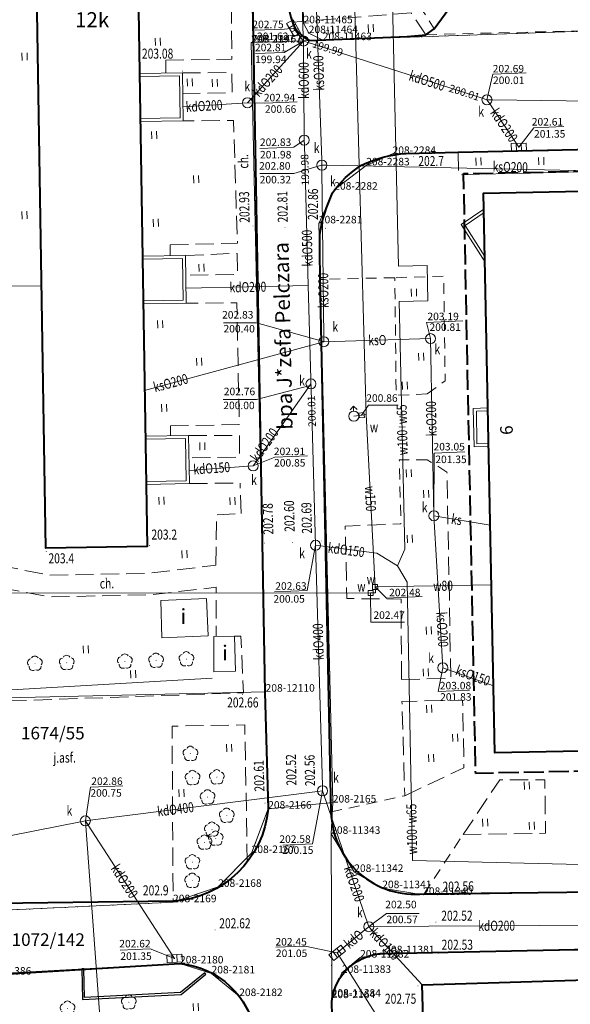
# Model space of a CAD drawing. Extents: x 7571597 to 7572970, y 5542839 to 5545253.
# Drawn here: x 7572368 to 7572423, y 5543221 to 5543319 of the extents above; entities that cross this region are included whole.
import ezdxf
from ezdxf.enums import TextEntityAlignment as Align

# ---------------------------------------------------------------- set-up
doc = ezdxf.new("R2010")
doc.units = 0
doc.header["$MEASUREMENT"] = 0
for name, pattern in [('DGN Style 1', [1.089246, 0.001812, -1.087434]), ('DGN Style 2', [1.81239, 1.087434, -0.724956]), ('DGN Style 3', [2.537346, 1.81239, -0.724956]), ('OBRYS', [2.5, 2, -0.5])]:
    doc.linetypes.add(name, pattern=pattern)
for name, color, linetype in [('1', 7, 'Continuous'), ('11', 7, 'Continuous'), ('12', 7, 'Continuous'), ('13', 7, 'Continuous'), ('14', 7, 'Continuous'), ('15', 7, 'Continuous'), ('2', 7, 'Continuous'), ('25', 7, 'Continuous'), ('3', 7, 'Continuous'), ('35', 7, 'Continuous'), ('4', 7, 'Continuous'), ('5', 7, 'Continuous'), ('6', 7, 'Continuous'), ('7', 7, 'Continuous'), ('8', 7, 'Continuous'), ('9', 7, 'Continuous')]:
    doc.layers.add(name, color=color, linetype=linetype)
doc.styles.add('Style-ITALICS', font='ITALICS.shx')

# ---------------------------------------------------------------- blocks, each defined once
blk = doc.blocks.new('PUNZG')
at = {"layer": '12', "linetype": 'Continuous', "lineweight": 0}
h = blk.add_hatch(color=3, dxfattribs=at)
edge = h.paths.add_edge_path()
edge.add_arc((0, 0), 0.045, 0, 360)
blk = doc.blocks.new('WYSTER')
at = {"layer": '25', "linetype": 'Continuous', "lineweight": 0}
h = blk.add_hatch(color=7, dxfattribs=at)
edge = h.paths.add_edge_path()
edge.add_arc((0, 0), 0.045, 0, 360)
blk = doc.blocks.new('DRLIS1')
at = {"layer": '11', "linetype": 'Continuous', "lineweight": 0}
h = blk.add_hatch(color=3, dxfattribs=at)
edge = h.paths.add_edge_path()
edge.add_arc((0, 0), 0.045, 0, 360)
at = {"layer": '11', "color": 3, "linetype": 'Continuous', "lineweight": 0}
for centre, start, end in [((-0.362, 0.101), 102.04767, 221.95126), ((-0.015, 0.375), 30.14713, 149.85287), ((0.352, 0.13), 318.04874, 77.95233), ((-0.208, -0.312), 174.19841, 293.72291), ((0.232, -0.294), 246.27709, 5.68766)]:
    blk.add_arc(centre, 0.375, start, end, dxfattribs=at)
blk = doc.blocks.new('TRAWA1')
at = {"layer": '5', "color": 3, "linetype": 'Continuous', "lineweight": 0}
for p, q in [((-0.265, 0.364), (-0.234, -0.385)), ((0.234, 0.385), (0.265, -0.364))]:
    blk.add_line(p, q, dxfattribs=at)
blk = doc.blocks.new('PUNWYS')
at = {"layer": '13', "linetype": 'Continuous', "lineweight": 0}
h = blk.add_hatch(color=33, dxfattribs=at)
edge = h.paths.add_edge_path()
edge.add_arc((0, 0), 0.045, 0, 360)
blk = doc.blocks.new('HYDRAN')
at = {"layer": '4', "color": 7, "linetype": 'Continuous', "lineweight": 0}
for p in [(-0.38, 0.631), (-0.02, 0.5), (0.328, 0.66)]:
    blk.add_line(p, (-0.04, 0.999), dxfattribs=at)
blk.add_circle((0, 0), 0.5, dxfattribs=at)
blk = doc.blocks.new('KARMNZ')
at = {"layer": '4', "color": 7, "linetype": 'Continuous', "lineweight": 0, "flags": 128}
blk.add_lwpolyline([(-0.249968, 0.250432), (0.250432, 0.249968), (0.250009, -0.249433), (-0.249433, -0.250009)], close=True, dxfattribs=at)
blk = doc.blocks.new('PUNTW')
at = {"layer": '6', "linetype": 'Continuous', "lineweight": 0}
h = blk.add_hatch(color=7, dxfattribs=at)
edge = h.paths.add_edge_path()
edge.add_arc((0, 0), 0.05, 0, 360)
blk = doc.blocks.new('KARMNZ_123')
at = {"layer": '4', "color": 7, "linetype": 'Continuous', "lineweight": 0, "flags": 128}
blk.add_lwpolyline([(0.28, -0.216), (-0.215, -0.28), (-0.28, 0.215), (0.216, 0.28)], close=True, dxfattribs=at)
blk = doc.blocks.new('KARMNZ_124')
at = {"layer": '4', "color": 7, "linetype": 'Continuous', "lineweight": 0, "flags": 128}
blk.add_lwpolyline([(0.248, -0.252), (-0.252, -0.247), (-0.247, 0.253), (0.252, 0.248)], close=True, dxfattribs=at)
blk = doc.blocks.new('PUNWP')
at = {"layer": '14', "linetype": 'Continuous', "lineweight": 0}
h = blk.add_hatch(color=7, dxfattribs=at)
edge = h.paths.add_edge_path()
edge.add_arc((0, 0), 0.05, 0, 360)
blk = doc.blocks.new('KARMNO')
at = {"layer": '4', "color": 7, "linetype": 'Continuous', "lineweight": 0}
blk.add_circle((0, 0), 0.5, dxfattribs=at)
blk = doc.blocks.new('KRATKA_6')
at = {"layer": '4', "color": 7, "linetype": 'Continuous', "lineweight": 0}
for p, q in [((-0.24965, -0.375695), (-0.250376, 0.374215)), ((0.249563, 0.374699), (0.249293, -0.375124))]:
    blk.add_line(p, q, dxfattribs=at)
at = {"layer": '4', "color": 7, "linetype": 'Continuous', "lineweight": 0, "flags": 128}
blk.add_lwpolyline([(-0.751225, 0.374814), (0.749416, 0.374186), (0.750142, -0.375723), (-0.750499, -0.375095)], close=True, dxfattribs=at)
blk = doc.blocks.new('KRATKA_9')
at = {"layer": '4', "color": 7, "linetype": 'Continuous', "lineweight": 0}
for p, q in [((-0.251052, -0.375135), (-0.249433, 0.375548)), ((0.250098, 0.376178), (0.249522, -0.37355))]:
    blk.add_line(p, q, dxfattribs=at)
at = {"layer": '4', "color": 7, "linetype": 'Continuous', "lineweight": 0, "flags": 128}
blk.add_lwpolyline([(-0.749962, 0.374963), (0.749539, 0.374811), (0.748963, -0.374918), (-0.749539, -0.374811)], close=True, dxfattribs=at)
blk = doc.blocks.new('KRATKA_81')
at = {"layer": '4', "color": 7, "linetype": 'Continuous', "lineweight": 0}
for p, q in [((0.042, -0.449), (-0.43, 0.134)), ((-0.041, 0.448), (0.43, -0.135))]:
    blk.add_line(p, q, dxfattribs=at)
at = {"layer": '4', "color": 7, "linetype": 'Continuous', "lineweight": 0, "flags": 128}
blk.add_lwpolyline([(-0.819, -0.18), (0.348, 0.762), (0.819, 0.179), (-0.348, -0.763)], close=True, dxfattribs=at)
blk = doc.blocks.new('KRATKA_82')
at = {"layer": '4', "color": 7, "linetype": 'Continuous', "lineweight": 0}
for p, q in [((-0.224, -0.392), (-0.275, 0.357)), ((0.224, 0.391), (0.275, -0.357))]:
    blk.add_line(p, q, dxfattribs=at)
at = {"layer": '4', "color": 7, "linetype": 'Continuous', "lineweight": 0, "flags": 128}
blk.add_lwpolyline([(0.774, -0.324), (-0.723, -0.425), (-0.774, 0.323), (0.723, 0.424)], close=True, dxfattribs=at)

msp = doc.modelspace()

# ---------------------------------------------------------------- linework, layer by layer
at = {"layer": '1', "color": 3, "linetype": 'DGN Style 1', "lineweight": 0, "flags": 128}
for points in [[(7572396.47, 5543319.102), (7572393.74, 5543476.022)], [(7572390.474, 5543380.764), (7572391.404, 5543317.193)], [(7572396.991, 5543318.122), (7572396.47, 5543319.102)], [(7572442.692, 5543318.952), (7572398.38, 5543317.428)], [(7572398.38, 5543317.428), (7572396.991, 5543318.122)], [(7572391.254, 5543317.187), (7572391.404, 5543317.193)], [(7572392.948, 5543240.847), (7572391.254, 5543317.187)], [(7572405.339, 5543306.084), (7572485.203, 5543307.752)], [(7572402.714, 5543304.946), (7572405.339, 5543306.084)], [(7572399.53, 5543302.524), (7572402.714, 5543304.946)], [(7572397.997, 5543299.169), (7572399.53, 5543302.524)], [(7572399.388, 5543241.461), (7572397.997, 5543299.169)], [(7572392.948, 5543240.847), (7572391.297, 5543236.426)], [(7572399.388, 5543241.461), (7572399.225, 5543238.341)], [(7572399.225, 5543238.341), (7572399.279, 5543222.111)], [(7572391.297, 5543236.426), (7572387.962, 5543233.057)], [(7572387.962, 5543233.057), (7572383.472, 5543231.522)], [(7572383.472, 5543231.522), (7572361.817, 5543230.495)], [(7572384.162, 5543225.425), (7572364.452, 5543224.308)], [(7572387.305, 5543224.433), (7572384.162, 5543225.425)], [(7572390.059, 5543222.174), (7572387.305, 5543224.433)], [(7572391.181, 5543220.188), (7572390.059, 5543222.174)], [(7572399.275, 5543221.971), (7572399.279, 5543222.111)], [(7572399.841, 5543198.846), (7572399.275, 5543221.971)]]:
    msp.add_lwpolyline(points, dxfattribs=at)
at = {"layer": '1', "color": 1, "linetype": 'Continuous', "lineweight": 40, "flags": 128}
for points in [[(7572369.023, 5543375.723), (7572379.124, 5543375.887), (7572380.895, 5543266.965), (7572370.799, 5543266.801)], [(7572460.119, 5543303.094), (7572460.356, 5543289.34), (7572440.213, 5543288.995), (7572441.06, 5543246.911), (7572415.531, 5543246.398), (7572414.41, 5543302.165)], [(7572408.3, 5543223.305), (7572426.89, 5543223.853), (7572427.4, 5543205.652), (7572427.539, 5543199.289), (7572409.026, 5543198.687)]]:
    msp.add_lwpolyline(points, close=True, dxfattribs=at)
at = {"layer": '1', "color": 7, "linetype": 'Continuous', "lineweight": 30, "flags": 128}
msp.add_lwpolyline([(7572374.575, 5543224.889), (7572374.376, 5543224.885), (7572374.441, 5543221.825), (7572384.288, 5543222.338), (7572386.748, 5543224.35), (7572386.62, 5543224.504), (7572384.211, 5543222.533), (7572374.636, 5543222.034), (7572374.575, 5543224.889)], dxfattribs=at)
at = {"layer": '12', "color": 5, "linetype": 'Continuous', "lineweight": 0, "flags": 128}
for points in [[(7572404.167, 5543374.215), (7572404.196, 5543371.921), (7572404.748, 5543347.392), (7572407.334, 5543347.45), (7572407.399, 5543344.6), (7572404.811, 5543344.543), (7572405.926, 5543294.916), (7572408.783, 5543294.979), (7572408.863, 5543291.446), (7572406.005, 5543291.382), (7572406.56, 5543266.714), (7572405.839, 5543265.037)], [(7572435.145, 5543339.443), (7572401.069, 5543338.285), (7572402.709, 5543280.116)], [(7572370.372, 5543292.946), (7572362.337, 5543292.865)], [(7572402.709, 5543280.116), (7572402.251, 5543280.058), (7572401.479, 5543279.959)], [(7572403.593, 5543262.939), (7572402.709, 5543280.116)], [(7572403.636, 5543262.361), (7572403.146, 5543262.35), (7572361.885, 5543262.333), (7572361.596, 5543269.647)], [(7572446.905, 5543235.202), (7572444.88, 5543234.79), (7572407.31, 5543235.69), (7572406.783, 5543263.424), (7572405.839, 5543265.037)], [(7572403.593, 5543262.939), (7572415.194, 5543263.144)], [(7572403.593, 5543262.939), (7572403.636, 5543262.361)]]:
    msp.add_lwpolyline(points, dxfattribs=at)
at = {"layer": '12', "color": 32, "linetype": 'Continuous', "lineweight": 0, "flags": 128}
for points in [[(7572396.462, 5543317.34), (7572396.444, 5543317.84), (7572396.021, 5543329.209)], [(7572397.622, 5543324.703), (7572397.639, 5543324.203), (7572398.282, 5543305.465), (7572398.3, 5543304.965)], [(7572395.479, 5543318.621), (7572396.462, 5543317.34)], [(7572390.889, 5543311.187), (7572391.226, 5543311.558), (7572396.126, 5543316.969), (7572396.462, 5543317.34)], [(7572396.543, 5543307.467), (7572396.539, 5543307.967), (7572396.467, 5543316.84), (7572396.462, 5543317.34)], [(7572396.462, 5543317.34), (7572396.939, 5543317.187), (7572414.269, 5543311.636), (7572414.746, 5543311.483)], [(7572414.746, 5543311.483), (7572415.025, 5543311.068), (7572417.922, 5543306.759)], [(7572414.746, 5543311.483), (7572415.246, 5543311.478), (7572425.084, 5543311.359)], [(7572384.452, 5543310.774), (7572390.39, 5543311.155), (7572390.889, 5543311.187)], [(7572396.543, 5543307.467), (7572396.556, 5543306.967), (7572396.941, 5543292.964)], [(7572398.3, 5543304.965), (7572398.305, 5543304.465), (7572398.484, 5543287.88), (7572398.489, 5543287.38)], [(7572398.3, 5543304.965), (7572398.799, 5543304.955), (7572428.21, 5543304.329), (7572428.71, 5543304.319)], [(7572384.766, 5543292.697), (7572396.941, 5543292.964)], [(7572396.941, 5543292.964), (7572397.197, 5543283.674), (7572397.21, 5543283.174)], [(7572380.642, 5543282.511), (7572398.007, 5543287.248), (7572398.489, 5543287.38)], [(7572398.489, 5543287.38), (7572409.125, 5543287.685)], [(7572409.457, 5543270.035), (7572409.125, 5543287.685)], [(7572391.45, 5543275.002), (7572391.738, 5543275.411), (7572396.922, 5543282.765), (7572397.21, 5543283.174)], [(7572397.21, 5543283.174), (7572397.224, 5543282.674), (7572397.666, 5543267.092)], [(7572385.072, 5543274.533), (7572390.951, 5543274.966), (7572391.45, 5543275.002)], [(7572409.457, 5543270.035), (7572415.075, 5543269.093)], [(7572410.337, 5543254.889), (7572409.457, 5543270.035)], [(7572397.666, 5543267.092), (7572398.345, 5543243.129), (7572398.359, 5543242.629)], [(7572397.666, 5543267.092), (7572403.77, 5543266.309), (7572405.839, 5543265.037)], [(7572410.337, 5543254.889), (7572415.396, 5543253.096)], [(7572374.733, 5543239.631), (7572375.229, 5543239.694), (7572397.863, 5543242.566), (7572398.359, 5543242.629)], [(7572398.359, 5543242.629), (7572402.976, 5543229.088)], [(7572374.733, 5543239.631), (7572374.243, 5543239.535), (7572346.241, 5543234.021)], [(7572374.733, 5543239.631), (7572374.77, 5543239.132), (7572377.325, 5543204.289), (7572377.361, 5543203.79)], [(7572374.733, 5543239.631), (7572375.006, 5543239.212), (7572383.621, 5543225.924)], [(7572399.822, 5543226.469), (7572402.592, 5543228.769), (7572402.976, 5543229.088)], [(7572402.976, 5543229.088), (7572403.477, 5543229.091), (7572425.427, 5543229.253), (7572425.927, 5543229.256)], [(7572402.976, 5543229.088), (7572403.315, 5543228.72), (7572408.3, 5543223.305)], [(7572399.822, 5543226.469), (7572408.619, 5543212.51)]]:
    msp.add_lwpolyline(points, dxfattribs=at)
at = {"layer": '14', "color": 7, "linetype": 'Continuous', "lineweight": 0, "flags": 128}
for points in [[(7572391.665, 5543318.406), (7572394.584, 5543318.525), (7572395.479, 5543318.621)], [(7572391.696, 5543316.083), (7572394.544, 5543316.2), (7572396.462, 5543317.34)], [(7572418.635, 5543314.162), (7572415.32, 5543314.027), (7572414.746, 5543311.483)], [(7572395.838, 5543311.292), (7572392.6, 5543311.159), (7572390.889, 5543311.187)], [(7572422.403, 5543308.81), (7572419.407, 5543308.688), (7572417.922, 5543306.759)], [(7572392.108, 5543306.615), (7572395.488, 5543306.753), (7572396.543, 5543307.467)], [(7572392.103, 5543304.126), (7572395.498, 5543304.126), (7572398.262, 5543304.979)], [(7572388.495, 5543289.273), (7572391.772, 5543289.273), (7572398.453, 5543287.389)], [(7572412.346, 5543289.454), (7572408.719, 5543289.305), (7572409.125, 5543287.685)], [(7572388.477, 5543281.631), (7572391.777, 5543281.631), (7572397.259, 5543283.049)], [(7572405.906, 5543281.069), (7572402.944, 5543281.069), (7572402.251, 5543280.058)], [(7572412.534, 5543276.406), (7572409.482, 5543276.281), (7572409.457, 5543270.035)], [(7572396.878, 5543276), (7572393.604, 5543275.866), (7572391.45, 5543275.002)], [(7572393.563, 5543262.468), (7572396.837, 5543262.602), (7572397.666, 5543267.092)], [(7572408.301, 5543261.98), (7572404.739, 5543261.834), (7572403.593, 5543262.939)], [(7572406.527, 5543259.422), (7572403.183, 5543259.422), (7572403.146, 5543262.35)], [(7572413.014, 5543252.666), (7572409.878, 5543252.537), (7572410.337, 5543254.889)], [(7572378.457, 5543243.123), (7572375.242, 5543242.991), (7572374.733, 5543239.631)], [(7572394.413, 5543237.226), (7572397.356, 5543237.346), (7572398.359, 5543242.629)], [(7572407.988, 5543230.41), (7572404.729, 5543230.41), (7572403.04, 5543229.144)], [(7572393.694, 5543227.039), (7572396.637, 5543227.16), (7572399.822, 5543226.469)], [(7572378.197, 5543226.748), (7572381.193, 5543226.871), (7572383.621, 5543225.924)]]:
    msp.add_lwpolyline(points, dxfattribs=at)
at = {"layer": '2', "color": 1, "linetype": 'OBRYS', "lineweight": 40, "flags": 128}
msp.add_lwpolyline([(7572428.363, 5543246.656), (7572428.403, 5543244.657), (7572413.621, 5543244.359), (7572412.42, 5543304.125), (7572460.086, 5543305.066), (7572460.119, 5543303.094), (7572460.356, 5543289.34), (7572460.39, 5543287.34), (7572442.253, 5543287.029), (7572443.059, 5543246.951), (7572441.06, 5543246.911)], close=True, dxfattribs=at)
at = {"layer": '35', "color": 1, "linetype": 'Continuous', "lineweight": 0, "flags": 128}
for points in [[(7572380.129, 5543314.093), (7572384.398, 5543314.163), (7572384.476, 5543309.375), (7572380.207, 5543309.305)], [(7572380.133, 5543313.793), (7572384.103, 5543313.858), (7572384.17, 5543309.669), (7572380.202, 5543309.605)], [(7572414.441, 5543300.595), (7572412.172, 5543299.048), (7572414.547, 5543295.304)], [(7572414.449, 5543300.236), (7572412.581, 5543298.964), (7572414.536, 5543295.882)], [(7572380.424, 5543295.907), (7572384.713, 5543295.977), (7572384.79, 5543291.228), (7572380.501, 5543291.159)], [(7572380.429, 5543295.607), (7572384.418, 5543295.673), (7572384.485, 5543291.523), (7572380.497, 5543291.459)], [(7572414.839, 5543280.795), (7572413.383, 5543280.735), (7572413.452, 5543276.895), (7572414.902, 5543276.955)], [(7572414.845, 5543280.495), (7572413.688, 5543280.448), (7572413.747, 5543277.208), (7572414.911, 5543277.255)], [(7572380.716, 5543277.962), (7572385.015, 5543278.032), (7572385.093, 5543273.234), (7572380.795, 5543273.164)], [(7572380.722, 5543277.662), (7572384.72, 5543277.727), (7572384.788, 5543273.528), (7572380.789, 5543273.464)]]:
    msp.add_lwpolyline(points, dxfattribs=at)
at = {"layer": '4', "color": 3, "linetype": 'Continuous', "lineweight": 0}
msp.add_lwpolyline([(7572367.413, 5543252.699), (7572387.377, 5543253.849)], dxfattribs=at)
at = {"layer": '5', "color": 7, "linetype": 'DGN Style 2', "lineweight": 0, "flags": 128}
for points in [[(7572408.666, 5543317.97), (7572431.54, 5543318.545)], [(7572408.79, 5543282.177), (7572410.578, 5543283.471), (7572410.431, 5543293.913), (7572405.564, 5543293.754)], [(7572405.564, 5543293.754), (7572398.113, 5543293.6)], [(7572408.79, 5543282.177), (7572405.699, 5543282.028), (7572405.564, 5543293.754)], [(7572408.788, 5543275.622), (7572406.01, 5543275.593), (7572406.167, 5543269.239)], [(7572410.76, 5543274.391), (7572408.788, 5543275.622)], [(7572399.216, 5543240.523), (7572406.556, 5543242.134)], [(7572408.476, 5543232.375), (7572412.358, 5543238.278)]]:
    msp.add_lwpolyline(points, dxfattribs=at)
at = {"layer": '6', "color": 3, "linetype": 'Continuous', "lineweight": 0, "flags": 128}
for points in [[(7572396.47, 5543319.102), (7572393.74, 5543476.022)], [(7572390.474, 5543380.764), (7572391.404, 5543317.193)], [(7572396.991, 5543318.122), (7572396.47, 5543319.102)], [(7572442.692, 5543318.952), (7572398.38, 5543317.428)], [(7572391.404, 5543317.193), (7572398.38, 5543317.428)], [(7572398.38, 5543317.428), (7572396.991, 5543318.122)], [(7572391.254, 5543317.187), (7572391.404, 5543317.193)], [(7572392.691, 5543252.505), (7572391.254, 5543317.187)], [(7572405.339, 5543306.084), (7572485.203, 5543307.752)], [(7572402.714, 5543304.946), (7572405.339, 5543306.084)], [(7572399.53, 5543302.524), (7572402.714, 5543304.946)], [(7572397.997, 5543299.169), (7572399.53, 5543302.524)], [(7572399.388, 5543241.461), (7572397.997, 5543299.169)], [(7572353.948, 5543251.59), (7572392.691, 5543252.505)], [(7572392.691, 5543252.505), (7572392.948, 5543240.847)], [(7572392.948, 5543240.847), (7572391.297, 5543236.426)], [(7572399.388, 5543241.461), (7572392.948, 5543240.847)], [(7572399.388, 5543241.461), (7572399.225, 5543238.341)], [(7572401.522, 5543234.542), (7572399.225, 5543238.341)], [(7572399.225, 5543238.341), (7572399.279, 5543222.111)], [(7572391.297, 5543236.426), (7572387.962, 5543233.057)], [(7572404.311, 5543232.925), (7572401.522, 5543234.542)], [(7572387.962, 5543233.057), (7572383.472, 5543231.522)], [(7572481.173, 5543233.349), (7572408.391, 5543232.252)], [(7572408.391, 5543232.252), (7572404.311, 5543232.925)], [(7572383.472, 5543231.522), (7572361.817, 5543230.495)], [(7572404.616, 5543226.433), (7572402.102, 5543226.009)], [(7572431.599, 5543226.886), (7572404.616, 5543226.433)], [(7572384.162, 5543225.425), (7572364.452, 5543224.308)], [(7572387.305, 5543224.433), (7572384.162, 5543225.425)], [(7572402.102, 5543226.009), (7572400.293, 5543224.484)], [(7572390.059, 5543222.174), (7572387.305, 5543224.433)], [(7572400.293, 5543224.484), (7572399.279, 5543222.111)], [(7572391.181, 5543220.188), (7572390.059, 5543222.174)], [(7572399.275, 5543221.971), (7572399.279, 5543222.111)], [(7572399.841, 5543198.846), (7572399.275, 5543221.971)]]:
    msp.add_lwpolyline(points, dxfattribs=at)
at = {"layer": '6', "color": 7, "linetype": 'Continuous', "lineweight": 40, "flags": 128}
for points in [[(7572391.352, 5543323.366), (7572392.624, 5543252.432)], [(7572408.666, 5543317.97), (7572409.492, 5543318.564), (7572411.681, 5543321.566), (7572426.979, 5543321.902), (7572430.514, 5543318.924), (7572431.54, 5543318.545)], [(7572397.069, 5543317.397), (7572406.782, 5543317.782), (7572408.666, 5543317.97)], [(7572406.708, 5543306.14), (7572411.858, 5543306.251), (7572440.033, 5543306.904), (7572442.233, 5543306.944), (7572449.831, 5543307.135), (7572454.881, 5543307.241), (7572460.396, 5543307.207), (7572462.467, 5543307.241), (7572478.509, 5543307.738), (7572481.178, 5543307.797)], [(7572398.113, 5543293.629), (7572398.081, 5543296.38), (7572398.091, 5543298.082)], [(7572399.216, 5543240.523), (7572398.113, 5543293.629)], [(7572392.624, 5543252.432), (7572392.948, 5543240.847)], [(7572408.476, 5543232.375), (7572436.915, 5543232.698)], [(7572383.478, 5543231.622), (7572363.492, 5543231.375)], [(7572404.616, 5543226.433), (7572461.232, 5543227.611)], [(7572363.746, 5543224.199), (7572384.162, 5543225.425)], [(7572399.802, 5543199.703), (7572399.283, 5543221.627)]]:
    msp.add_lwpolyline(points, dxfattribs=at)
at = {"layer": '6', "color": 1, "linetype": 'Continuous', "lineweight": 0, "flags": 128}
for points in [[(7572382.252, 5543261.575), (7572382.353, 5543257.877), (7572386.978, 5543258.086), (7572386.811, 5543261.782)], [(7572387.531, 5543257.993), (7572387.546, 5543254.486), (7572389.705, 5543254.546), (7572389.592, 5543258.021)]]:
    msp.add_lwpolyline(points, close=True, dxfattribs=at)
at = {"layer": '6', "color": 7, "linetype": 'Continuous', "lineweight": 40}
for centre, radius, start, end in [((7572414.791, 5543325.096), 20.309578, 184.771219, 196.858592), ((7572398.385, 5543320.36), 3.242757, 200.853514, 246.058817), ((7572407.549, 5543240.658), 8.335055, 180.929786, 276.385511)]:
    msp.add_arc(centre, radius, start, end, dxfattribs=at)
at = {"layer": '6', "color": 7, "linetype": 'Continuous', "lineweight": 40, "extrusion": (0, 0, -1)}
for centre, radius, start, end in [((-7572407.58, 5543293.697), 12.474656, 64.613964, 85.990097), ((-7572407.895, 5543296.184), 10.449701, 35.263111, 57.189317), ((-7572414.126, 5543295.413), 16.256889, 9.449147, 24.7434), ((-7572382.819, 5543241.772), 10.171449, 185.218208, 266.287356), ((-7572404.632, 5543221.053), 5.379771, 6.120603, 89.838228), ((-7572383.328, 5543216.989), 8.478034, 95.644303, 170.843044)]:
    msp.add_arc(centre, radius, start, end, dxfattribs=at)
at = {"layer": '8', "color": 7, "linetype": 'DGN Style 3', "lineweight": 0, "flags": 128}
for points in [[(7572382.74, 5543315.427), (7572389.33, 5543315.524), (7572389.234, 5543327.477), (7572384.214, 5543327.311)], [(7572430.514, 5543318.924), (7572431.573, 5543320.678), (7572430.095, 5543320.598), (7572427.058, 5543322.916), (7572410.906, 5543322.415), (7572408.401, 5543320.281), (7572409.492, 5543318.564)], [(7572408.666, 5543317.97), (7572407.176, 5543320.15), (7572395.355, 5543319.206)], [(7572382.74, 5543315.427), (7572382.759, 5543314.136)], [(7572384.398, 5543314.163), (7572389.33, 5543314.203), (7572389.37, 5543312.193), (7572384.432, 5543312.076)], [(7572383.182, 5543297.031), (7572389.881, 5543297.195), (7572389.491, 5543309.42), (7572384.476, 5543309.375)], [(7572411.858, 5543306.251), (7572411.899, 5543304.011), (7572440.083, 5543304.704), (7572440.033, 5543306.904)], [(7572383.182, 5543297.031), (7572383.176, 5543295.952)], [(7572384.713, 5543295.977), (7572389.852, 5543296.183), (7572389.898, 5543294.093), (7572384.745, 5543294)], [(7572383.21, 5543278.988), (7572390.06, 5543279.128), (7572389.833, 5543291.242), (7572384.79, 5543291.228)], [(7572383.21, 5543278.988), (7572383.205, 5543278.003)], [(7572385.015, 5543278.032), (7572390.084, 5543278.049), (7572390.093, 5543275.877), (7572385.051, 5543275.805)], [(7572406.232, 5543253.72), (7572411.141, 5543253.821), (7572410.76, 5543274.391)], [(7572385.093, 5543273.234), (7572390.148, 5543273.297)], [(7572390.243, 5543270.259), (7572390.148, 5543273.297)], [(7572387.731, 5543265.112), (7572387.806, 5543270.139), (7572390.243, 5543270.259)], [(7572406.232, 5543253.72), (7572406.194, 5543261.725), (7572400.788, 5543261.784), (7572400.613, 5543268.992), (7572406.167, 5543269.239)], [(7572356.264, 5543267.036), (7572371.18, 5543264.105), (7572380.92, 5543264.283), (7572387.731, 5543265.112)], [(7572356.386, 5543264.738), (7572371.198, 5543261.944), (7572381.377, 5543262.17), (7572387.761, 5543262.912), (7572387.781, 5543258.019)], [(7572389.592, 5543258.021), (7572390.218, 5543258.049), (7572390.484, 5543252.395), (7572357.106, 5543251.232)], [(7572406.556, 5543242.134), (7572412.446, 5543244.927), (7572412.321, 5543251.647), (7572406.271, 5543251.54), (7572406.556, 5543242.134)], [(7572390.863, 5543235.547), (7572390.614, 5543249.198), (7572383.374, 5543249.062), (7572383.478, 5543231.622)], [(7572412.358, 5543238.278), (7572420.583, 5543238.393), (7572420.505, 5543243.732), (7572416.038, 5543243.733), (7572412.358, 5543238.278)]]:
    msp.add_lwpolyline(points, dxfattribs=at)

# ---------------------------------------------------------------- block references
at = {"layer": '11', "color": 3, "linetype": 'Continuous', "lineweight": 0}
for p in [(7572384.806, 5543255.751), (7572369.71, 5543255.305), (7572372.883, 5543255.389), (7572378.674, 5543255.52), (7572381.783, 5543255.603), (7572385.208, 5543246.324), (7572387.835, 5543243.99), (7572385.416, 5543243.921), (7572386.916, 5543241.991), (7572388.823, 5543240.157), (7572387.348, 5543238.776), (7572386.6, 5543237.484), (7572387.725, 5543237.881), (7572385.4, 5543235.524), (7572385.385, 5543233.672), (7572379.066, 5543221.564), (7572372.967, 5543220.934)]:
    msp.add_blockref('DRLIS1', p, dxfattribs=at)
at = {"layer": '12', "color": 3, "linetype": 'Continuous', "lineweight": 0}
for p in [(7572396.47, 5543319.102), (7572396.991, 5543318.122), (7572398.38, 5543317.428), (7572391.254, 5543317.187), (7572391.404, 5543317.193), (7572405.339, 5543306.084), (7572402.714, 5543304.946), (7572399.53, 5543302.524), (7572397.997, 5543299.169), (7572392.691, 5543252.505), (7572392.948, 5543240.847), (7572399.388, 5543241.461), (7572399.225, 5543238.341), (7572391.297, 5543236.426), (7572401.522, 5543234.542), (7572387.962, 5543233.057), (7572404.311, 5543232.925), (7572408.391, 5543232.252), (7572383.472, 5543231.522), (7572404.616, 5543226.433), (7572384.162, 5543225.425), (7572402.102, 5543226.009), (7572387.305, 5543224.433), (7572400.293, 5543224.484), (7572390.059, 5543222.174), (7572399.279, 5543222.111), (7572399.275, 5543221.971)]:
    msp.add_blockref('PUNZG', p, dxfattribs=at)
at = {"layer": '13', "color": 33, "linetype": 'Continuous', "lineweight": 0}
for p in [(7572407.443, 5543305.804), (7572370.834, 5543266.472), (7572381.115, 5543267.071), (7572383.794, 5543232.008)]:
    msp.add_blockref('PUNWYS', p, dxfattribs=at)
at = {"layer": '14', "color": 7, "linetype": 'Continuous', "lineweight": 0}
for p in [(7572395.479, 5543318.621), (7572396.462, 5543317.34), (7572396.939, 5543317.187), (7572414.269, 5543311.636), (7572414.746, 5543311.483), (7572390.889, 5543311.187), (7572396.543, 5543307.467), (7572396.556, 5543306.967), (7572417.922, 5543306.759), (7572398.3, 5543304.965), (7572398.489, 5543287.38), (7572409.125, 5543287.685), (7572397.21, 5543283.174), (7572397.224, 5543282.674), (7572391.45, 5543275.002), (7572409.457, 5543270.035), (7572397.666, 5543267.092), (7572410.337, 5543254.889), (7572398.359, 5543242.629), (7572374.733, 5543239.631), (7572402.976, 5543229.088), (7572399.822, 5543226.469), (7572383.621, 5543225.924)]:
    msp.add_blockref('PUNWP', p, dxfattribs=at)
at = {"layer": '25', "color": 7, "linetype": 'Continuous', "lineweight": 0}
for p in [(7572384.411, 5543314.344), (7572391.425, 5543298.903), (7572394.623, 5543298.746), (7572398.652, 5543298.683), (7572392.586, 5543267.315), (7572395.383, 5543267.366), (7572398.24, 5543267.515), (7572390.388, 5543252.246), (7572392.627, 5543241.397), (7572395.788, 5543241.455), (7572399.298, 5543241.718), (7572409.827, 5543232.236), (7572409.651, 5543229.544), (7572387.653, 5543228.771), (7572409.906, 5543226.443), (7572407.87, 5543223.19)]:
    msp.add_blockref('WYSTER', p, dxfattribs=at)
at = {"layer": '4', "color": 7, "linetype": 'Continuous', "lineweight": 0}
for name, p, xscale, yscale, zscale, rotation in [('KRATKA_9', (7572395.479, 5543318.621), 0.999999, 0.999999, 0.999999, 119.847635), ('KRATKA_6', (7572417.922, 5543306.759), 0.999999, 0.999999, 0.999999, 1.075821), ('KARMNZ', (7572403.593, 5543262.939), 1.000003, 1.000003, 1.000003, 92.784929)]:
    msp.add_blockref(name, p, dxfattribs=dict(at, xscale=xscale, yscale=yscale, zscale=zscale, rotation=rotation))
for name, p in [('KARMNO', (7572396.462, 5543317.34)), ('KARMNO', (7572390.889, 5543311.187)), ('KARMNO', (7572414.746, 5543311.483)), ('KARMNO', (7572396.543, 5543307.467)), ('KARMNO', (7572398.3, 5543304.965)), ('KARMNO', (7572409.125, 5543287.685)), ('KARMNO', (7572398.489, 5543287.38)), ('KARMNO', (7572397.21, 5543283.174)), ('HYDRAN', (7572401.479, 5543279.959)), ('KARMNZ_123', (7572402.251, 5543280.058)), ('KARMNO', (7572391.45, 5543275.002)), ('KARMNO', (7572409.457, 5543270.035)), ('KARMNO', (7572397.666, 5543267.092)), ('KARMNZ_124', (7572403.146, 5543262.35)), ('KARMNO', (7572410.337, 5543254.889)), ('KARMNO', (7572398.359, 5543242.629)), ('KARMNO', (7572374.733, 5543239.631)), ('KARMNO', (7572402.976, 5543229.088)), ('KRATKA_81', (7572399.822, 5543226.469)), ('KRATKA_82', (7572383.621, 5543225.924))]:
    msp.add_blockref(name, p, dxfattribs=at)
at = {"layer": '5', "color": 3, "linetype": 'Continuous', "lineweight": 0}
for p in [(7572399.142, 5543318.384), (7572403.18, 5543318.622), (7572381.966, 5543317.265), (7572368.686, 5543315.783), (7572385.144, 5543313.218), (7572387.637, 5543313.16), (7572381.584, 5543307.972), (7572413.904, 5543305.336), (7572420.158, 5543305.378), (7572385.78, 5543303.565), (7572368.668, 5543299.986), (7572381.741, 5543299.223), (7572386.301, 5543294.75), (7572407.473, 5543292.276), (7572382.194, 5543289.119), (7572408.177, 5543285.88), (7572386.082, 5543285.383), (7572406.568, 5543283.004), (7572382.576, 5543280.781), (7572386.387, 5543276.961), (7572406.965, 5543274.266), (7572408.695, 5543272.209), (7572382.312, 5543271.533), (7572389.381, 5543271.501), (7572407.045, 5543267.737), (7572384.618, 5543266.205), (7572408.954, 5543258.604), (7572374.773, 5543256.723), (7572379.506, 5543254.248), (7572408.642, 5543254.427), (7572408.984, 5543250.795), (7572411.571, 5543247.912), (7572389.07, 5543246.896), (7572409.181, 5543245.887), (7572384.326, 5543242.403), (7572418.703, 5543243.146), (7572414.563, 5543239.455), (7572419.222, 5543239.146), (7572385.753, 5543221.079)]:
    msp.add_blockref('TRAWA1', p, dxfattribs=at)
at = {"layer": '6', "color": 7, "linetype": 'Continuous', "lineweight": 0}
for p in [(7572395.479, 5543318.621), (7572396.462, 5543317.34), (7572414.746, 5543311.483), (7572390.889, 5543311.187), (7572396.543, 5543307.467), (7572417.922, 5543306.759), (7572398.3, 5543304.965), (7572398.489, 5543287.38), (7572409.125, 5543287.685), (7572397.21, 5543283.174), (7572402.251, 5543280.058), (7572391.45, 5543275.002), (7572409.457, 5543270.035), (7572397.666, 5543267.092), (7572403.146, 5543262.35), (7572403.593, 5543262.939), (7572410.337, 5543254.889), (7572398.359, 5543242.629), (7572374.733, 5543239.631), (7572402.976, 5543229.088), (7572399.822, 5543226.469), (7572383.621, 5543225.924)]:
    msp.add_blockref('PUNTW', p, dxfattribs=at)

# ---------------------------------------------------------------- texts
at = {"layer": '13', "color": 3, "linetype": 'Continuous', "lineweight": 0, "style": 'Style-ITALICS'}
for s, p in [('208-11465', (7572396.47, 5543319.102)), ('208-11464', (7572396.991, 5543318.122)), ('208-2197', (7572391.254, 5543317.187)), ('208-11462', (7572391.404, 5543317.193)), ('208-11463', (7572398.38, 5543317.428)), ('208-2284', (7572405.339, 5543306.084)), ('208-2283', (7572402.714, 5543304.946)), ('208-2282', (7572399.53, 5543302.524)), ('208-2281', (7572397.997, 5543299.169)), ('208-12110', (7572392.691, 5543252.505)), ('208-2165', (7572399.388, 5543241.461)), ('208-2166', (7572392.948, 5543240.847)), ('208-11343', (7572399.225, 5543238.341)), ('208-2167', (7572391.297, 5543236.426)), ('208-11342', (7572401.522, 5543234.542)), ('208-2168', (7572387.962, 5543233.057)), ('208-11341', (7572404.311, 5543232.925)), ('208-11340', (7572408.391, 5543232.252)), ('208-2169', (7572383.472, 5543231.522)), ('208-11381', (7572404.616, 5543226.433)), ('208-2180', (7572384.162, 5543225.425)), ('208-11382', (7572402.102, 5543226.009)), ('208-2181', (7572387.305, 5543224.433)), ('208-11383', (7572400.293, 5543224.484)), ('208-11386', (7572364.452, 5543224.308)), ('208-2182', (7572390.059, 5543222.174)), ('208-2164', (7572399.275, 5543221.971)), ('208-11384', (7572399.279, 5543222.111))]:
    msp.add_text(s, height=0.75, dxfattribs=at).set_placement(p)
at = {"layer": '13', "color": 7, "linetype": 'Continuous', "lineweight": 13, "style": 'Style-ITALICS'}
for s, height, rotation, width, p in [('ksO200', 1.000002, 91.96485, 0.749999, (7572397.982454, 5543314.151243)), ('kdO200', 1.000002, 47.832128, 0.749999, (7572392.871415, 5543313.390505)), ('kdO600', 1.000002, 90.464508, 0.749999, (7572396.494678, 5543313.400367)), ('kdO500', 1.000002, 342.238003, 0.749999, (7572408.784415, 5543313.373356)), ('kdO200', 1.000002, 3.672622, 0.749999, (7572386.563253, 5543310.875337)), ('kdO200', 0.999996, 303.909333, 0.749997, (7572416.446682, 5543308.951279)), ('ksO200', 0.999996, 358.781275, 0.749997, (7572417.064648, 5543304.786145)), ('kdO500', 0.999996, 91.574158, 0.749997, (7572396.838041, 5543296.700744)), ('ksO200', 0.99999, 90.616425, 0.749995, (7572398.443944, 5543292.481919)), ('kdO200', 0.999996, 1.252411, 0.749997, (7572390.925607, 5543292.824242)), ('ksO', 1.000002, 1.64375, 0.749999, (7572403.820356, 5543287.531916)), ('ksO200', 0.99999, 15.258214, 0.749995, (7572383.235269, 5543283.268338)), ('w100+w65', 1.000002, 91.289553, 0.749999, (7572406.293629, 5543278.594391)), ('ksO200', 0.999996, 91.077939, 0.749997, (7572409.191709, 5543279.701695)), ('kdO200', 0.999996, 54.821758, 0.749997, (7572392.576895, 5543277.106103)), ('kdO150', 1.000002, 4.210169, 0.749999, (7572387.317735, 5543274.769865)), ('w150', 1.000002, 272.943344, 0.749999, (7572403.13965, 5543271.733073)), ('ks', 0.999996, 350.481519, 0.749997, (7572411.716058, 5543269.655065)), ('kdO150', 0.999996, 352.690114, 0.749997, (7572400.727232, 5543266.624327)), ('w80', 0.999996, 1.008781, 0.749997, (7572410.368676, 5543263.057763)), ('ksO200', 1.000002, 273.325658, 0.749999, (7572410.301096, 5543258.709565)), ('kdO400', 0.999996, 91.622531, 0.749997, (7572397.938129, 5543257.476598)), ('ksO150', 1.000002, 340.490811, 0.749999, (7572413.345551, 5543254.102872)), ('kdO400', 1.000002, 7.302275, 0.749999, (7572383.719583, 5543240.791726)), ('w100+w65', 0.999996, 91.087886, 0.749997, (7572407.250648, 5543238.8153)), ('kdO200', 0.999996, 302.958667, 0.749997, (7572378.633316, 5543233.614892)), ('kdO200', 0.999996, 288.828208, 0.749997, (7572401.518472, 5543233.360769)), ('kdO200', 1.000002, 0.422431, 0.749999, (7572415.707244, 5543229.181266)), ('kdO', 0.999996, 39.703756, 0.749997, (7572401.481139, 5543227.846541)), ('kdO150', 0.999996, 312.632678, 0.749997, (7572404.590655, 5543227.33299))]:
    msp.add_text(s, height=height, rotation=rotation, dxfattribs=dict(at, width=width)).set_placement(p, align=Align.MIDDLE_CENTER)
at = {"layer": '13', "color": 33, "linetype": 'Continuous', "lineweight": 0, "style": 'Style-ITALICS', "width": 0.749999}
for s, p in [('202.7', (7572407.904, 5543305.381001)), ('203.2', (7572381.317, 5543268.162001)), ('203.4', (7572371.059, 5543265.792001)), ('202.9', (7572380.468, 5543232.709001))]:
    msp.add_text(s, height=1.000002, dxfattribs=at).set_placement(p, align=Align.MIDDLE_LEFT)
at = {"layer": '14', "color": 32, "linetype": 'Continuous', "lineweight": 0, "style": 'Style-ITALICS'}
for s, p in [('201.62', (7572391.838, 5543317.809)), ('199.94', (7572391.655, 5543315.509)), ('200.01', (7572415.345, 5543313.427)), ('200.66', (7572392.624, 5543310.56)), ('201.35', (7572419.431, 5543308.088)), ('201.98', (7572392.133, 5543306.015)), ('200.32', (7572392.103, 5543303.526)), ('200.40', (7572388.495, 5543288.673)), ('200.81', (7572409.018, 5543288.83)), ('200.00', (7572388.477, 5543281.031)), ('200.85', (7572393.536, 5543275.313)), ('201.35', (7572409.599, 5543275.655)), ('200.05', (7572393.469, 5543261.75)), ('201.83', (7572410.078, 5543251.978)), ('200.75', (7572375.236, 5543242.416)), ('200.15', (7572394.334, 5543236.722)), ('200.57', (7572404.729, 5543229.81)), ('201.35', (7572378.221, 5543226.149)), ('201.05', (7572393.719, 5543226.44))]:
    msp.add_text(s, height=0.75, dxfattribs=at).set_placement(p, align=Align.MIDDLE_LEFT)
for s, rotation, p in [('199.99', 342.238003, (7572397.398399, 5543317.105124)), ('200.01', 342.238003, (7572411.002399, 5543312.681124)), ('199.98', 91.574847, (7572396.653142, 5543302.944694)), ('200.01', 91.623372, (7572397.330151, 5543278.891376))]:
    msp.add_text(s, height=0.75, rotation=rotation, dxfattribs=at).set_placement(p, align=Align.MIDDLE_LEFT)
at = {"layer": '14', "color": 7, "linetype": 'Continuous', "lineweight": 30, "style": 'Style-ITALICS'}
msp.add_text('bpa J*zefa Pelczara', height=1.5, rotation=91.270761, dxfattribs=at).set_placement((7572394.431951, 5543287.953716), align=Align.MIDDLE_CENTER)
at = {"layer": '14', "color": 7, "linetype": 'Continuous', "lineweight": 13, "style": 'Style-ITALICS'}
msp.add_text('6', height=1.249998, rotation=91.152194, dxfattribs=at).set_placement((7572416.689618, 5543278.563549), align=Align.MIDDLE_CENTER)
msp.add_text('6', height=1.249998, rotation=91.152194, dxfattribs=at).set_placement((7572416.689618, 5543278.563549), align=Align.MIDDLE_CENTER)
msp.add_text('6', height=1.249998, rotation=91.152194, dxfattribs=at).set_placement((7572416.689618, 5543278.563549), align=Align.MIDDLE_CENTER)
msp.add_text('6', height=1.249998, rotation=91.152194, dxfattribs=at).set_placement((7572416.689618, 5543278.563549), align=Align.MIDDLE_CENTER)
at = {"layer": '15', "color": 3, "linetype": 'Continuous', "lineweight": 13, "style": 'Style-ITALICS'}
for s, p in [('1674/55', (7572371.492528, 5543248.376999)), ('1072/142', (7572371.03551, 5543227.800999))]:
    msp.add_text(s, height=1.249998, dxfattribs=at).set_placement(p, align=Align.MIDDLE_CENTER)
at = {"layer": '25', "color": 7, "linetype": 'Continuous', "lineweight": 0, "style": 'Style-ITALICS', "width": 0.749999}
for s, p in [('203.08', (7572381.934088, 5543316.082001)), ('202.66', (7572390.421491, 5543251.433001)), ('202.52', (7572411.752684, 5543230.177001)), ('202.62', (7572389.636993, 5543229.428001)), ('202.53', (7572411.787589, 5543227.293001)), ('202.75', (7572406.141467, 5543221.909001))]:
    msp.add_text(s, height=1.000002, dxfattribs=at).set_placement(p, align=Align.MIDDLE_CENTER)
at = {"layer": '25', "color": 7, "linetype": 'Continuous', "lineweight": 0, "style": 'Style-ITALICS'}
for s, height, rotation, width, p in [('202.93', 1.000002, 91.027314, 0.749999, (7572390.569853, 5543300.794662)), ('202.81', 1.000002, 91.027314, 0.749999, (7572394.374082, 5543300.827561)), ('202.86', 1.000002, 89.649478, 0.749999, (7572397.40716, 5543301.07333)), ('202.78', 0.999996, 91.027311, 0.749997, (7572392.931703, 5543269.721416)), ('202.60', 1.000002, 91.189583, 0.749999, (7572395.051659, 5543269.998564)), ('202.69', 1.000002, 91.189583, 0.749999, (7572396.777904, 5543269.814756)), ('202.52', 1.000002, 91.189581, 0.749999, (7572395.2378, 5543244.712937)), ('202.56', 1.000002, 91.189581, 0.749999, (7572397.094474, 5543244.656443)), ('202.61', 1.000002, 91.602264, 0.749999, (7572392.039422, 5543244.116393)), ('202.56', 1.000002, 0.651372, 0.749999, (7572411.87539, 5543233.094933))]:
    msp.add_text(s, height=height, rotation=rotation, dxfattribs=dict(at, width=width)).set_placement(p, align=Align.MIDDLE_CENTER)
at = {"layer": '3', "color": 7, "linetype": 'Continuous', "lineweight": 30, "style": 'Style-ITALICS'}
msp.add_text('12k', height=1.5, dxfattribs=at).set_placement((7572375.405475, 5543319.461), align=Align.MIDDLE_CENTER)
at = {"layer": '5', "color": 7, "linetype": 'Continuous', "lineweight": 13, "style": 'Style-ITALICS', "width": 0.749999}
for s, p in [('k', (7572396.723, 5543316.091001)), ('k', (7572390.579, 5543312.818001)), ('k', (7572413.879, 5543310.313001)), ('k', (7572397.491, 5543306.688001)), ('k', (7572399.106, 5543303.354001)), ('k', (7572399.348, 5543288.864001)), ('k', (7572409.514, 5543286.636001)), ('k', (7572396.037, 5543283.507001)), ('w', (7572403.083, 5543278.855001)), ('k', (7572391.248, 5543273.607001)), ('k', (7572408.259, 5543270.880001)), ('k', (7572396.038, 5543266.306001)), ('w', (7572402.763, 5543263.689001)), ('w', (7572401.818, 5543262.979001)), ('k', (7572408.898, 5543255.848001)), ('k', (7572399.415, 5543243.950001)), ('k', (7572372.864, 5543240.642001)), ('k', (7572401.797, 5543230.508001))]:
    msp.add_text(s, height=1.000002, dxfattribs=at).set_placement(p, align=Align.MIDDLE_LEFT)
at = {"layer": '6', "color": 7, "linetype": 'Continuous', "lineweight": 0, "style": 'Style-ITALICS'}
for s, p in [('202.75', (7572391.37, 5543318.616)), ('202.81', (7572391.632, 5543316.315)), ('202.69', (7572415.313, 5543314.204)), ('202.94', (7572392.512, 5543311.326)), ('202.61', (7572419.208, 5543308.916)), ('202.83', (7572392.125, 5543306.88)), ('202.80', (7572392.041, 5543304.523)), ('202.83', (7572388.354, 5543289.683)), ('203.19', (7572408.814, 5543289.517)), ('202.76', (7572388.529, 5543282.044)), ('200.86', (7572402.718, 5543281.388)), ('203.05', (7572409.416, 5543276.543)), ('202.91', (7572393.513, 5543276.074)), ('202.63', (7572393.655, 5543262.658)), ('202.48', (7572404.994, 5543262.011)), ('202.47', (7572403.434, 5543259.757)), ('203.08', (7572410.047, 5543252.733)), ('202.86', (7572375.325, 5543243.207)), ('202.58', (7572394.061, 5543237.44)), ('202.50', (7572404.612, 5543230.923)), ('202.62', (7572378.114, 5543227.022)), ('202.45', (7572393.672, 5543227.211))]:
    msp.add_text(s, height=0.75, dxfattribs=at).set_placement(p)
at = {"layer": '7', "color": 7, "linetype": 'Continuous', "lineweight": 0, "style": 'Style-ITALICS', "width": 0.749999}
msp.add_text('j.asf.', height=1.000002, rotation=0.709633, dxfattribs=at).set_placement((7572372.670342, 5543245.93265), align=Align.MIDDLE_CENTER)
at = {"layer": '8', "color": 7, "linetype": 'Continuous', "lineweight": 30, "style": 'Style-ITALICS'}
for p in [(7572384.494347, 5543260.001), (7572388.638347, 5543256.363)]:
    msp.add_text('i', height=1.5, dxfattribs=at).set_placement(p, align=Align.MIDDLE_CENTER)
at = {"layer": '9', "color": 7, "linetype": 'Continuous', "lineweight": 0, "style": 'Style-ITALICS'}
for height, rotation, width, p in [(1.000002, 91.027314, 0.749999, (7572390.466074, 5543305.347005)), (0.999996, 1.274511, 0.749997, (7572376.881796, 5543263.293287))]:
    msp.add_text('ch.', height=height, rotation=rotation, dxfattribs=dict(at, width=width)).set_placement(p, align=Align.MIDDLE_CENTER)

doc.saveas('drawing.dxf')
